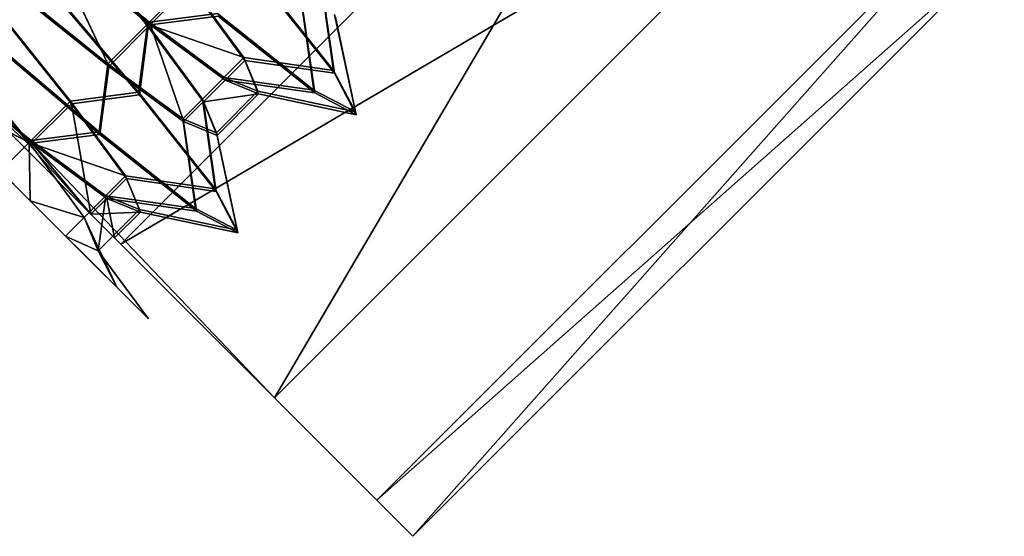
# Model space of a CAD drawing. Units: millimetres. Extents: x 5 to 415, y 5 to 292.
# Drawn here: x 238 to 238, y 144 to 145 of the extents above; entities that cross this region are included whole.
import ezdxf

# ---------------------------------------------------------------- set-up
doc = ezdxf.new("R2010")
doc.units = ezdxf.units.MM
doc.layers.add('SLD-0', color=179, linetype='Continuous')

msp = doc.modelspace()

# ---------------------------------------------------------------- linework, layer by layer
at = {"layer": 'SLD-0', "color": 196}
for p, q in [((237.56959, 144.40411), (237.92314, 144.75766)), ((237.56959, 144.40411), (237.92314, 144.75766)), ((237.92314, 144.75766), (237.56959, 144.40411)), ((237.92314, 144.75766), (237.56959, 144.40411)), ((237.92314, 144.75766), (237.66135, 144.31234)), ((237.66135, 144.31234), (237.92314, 144.75766)), ((238.0149, 144.6659), (237.56959, 144.40411)), ((237.56959, 144.40411), (238.0149, 144.6659)), ((237.66135, 144.31234), (238.0149, 144.6659)), ((237.66135, 144.31234), (238.0149, 144.6659)), ((238.0149, 144.6659), (237.66135, 144.31234)), ((238.0149, 144.6659), (237.66135, 144.31234)), ((237.72266, 144.25103), (238.07621, 144.60458)), ((237.72266, 144.25103), (238.07621, 144.60458)), ((238.07621, 144.60458), (237.72266, 144.25103)), ((238.07621, 144.60458), (237.72266, 144.25103)), ((238.07621, 144.60458), (237.74419, 144.2295)), ((237.74419, 144.2295), (238.07621, 144.60458)), ((237.58543, 144.53558), (237.53829, 144.59451)), ((237.53829, 144.59451), (237.58543, 144.53558)), ((237.58597, 144.53398), (237.53883, 144.5929)), ((237.53883, 144.5929), (237.58597, 144.53398)), ((237.52769, 144.5839), (237.58661, 144.53676)), ((237.56187, 144.51201), (237.52769, 144.5839)), ((237.58661, 144.53676), (237.52769, 144.5839)), ((237.52769, 144.5839), (237.56187, 144.51201)), ((238.09774, 144.58306), (237.72266, 144.25103)), ((237.72266, 144.25103), (238.09774, 144.58306)), ((237.74419, 144.2295), (238.09774, 144.58306)), ((238.09774, 144.58306), (237.74419, 144.2295)), ((237.52823, 144.5823), (237.58715, 144.53516)), ((237.58715, 144.53516), (237.52823, 144.5823)), ((237.58013, 144.49492), (237.51531, 144.57153)), ((237.51531, 144.57153), (237.58013, 144.49492)), ((237.58067, 144.49332), (237.51585, 144.56992)), ((237.51585, 144.56992), (237.58067, 144.49332)), ((237.69671, 144.50798), (237.65084, 144.56563)), ((237.65084, 144.56563), (237.69671, 144.50798)), ((237.50294, 144.55915), (237.56187, 144.51201)), ((237.56187, 144.51201), (237.50294, 144.55915)), ((237.61018, 144.56033), (237.58543, 144.53558)), ((237.58543, 144.53558), (237.61018, 144.56033)), ((237.64311, 144.51562), (237.61018, 144.56033)), ((237.61018, 144.56033), (237.64311, 144.51562)), ((237.69725, 144.50637), (237.65138, 144.56403)), ((237.65138, 144.56403), (237.69725, 144.50637)), ((237.68908, 144.56158), (237.69671, 144.50798)), ((237.69671, 144.50798), (237.68908, 144.56158)), ((237.69725, 144.50637), (237.68962, 144.55997)), ((237.68962, 144.55997), (237.69725, 144.50637)), ((237.50348, 144.55755), (237.5624, 144.51041)), ((237.5624, 144.51041), (237.50348, 144.55755)), ((237.61072, 144.55872), (237.58597, 144.53398)), ((237.58597, 144.53398), (237.61072, 144.55872)), ((237.64365, 144.51401), (237.61072, 144.55872)), ((237.61072, 144.55872), (237.64365, 144.51401)), ((237.53947, 144.48962), (237.49233, 144.54854)), ((237.49233, 144.54854), (237.53947, 144.48962)), ((237.67729, 144.54979), (237.68493, 144.49619)), ((237.68493, 144.49619), (237.67729, 144.54979)), ((237.68547, 144.49459), (237.67783, 144.54819)), ((237.67783, 144.54819), (237.68547, 144.49459)), ((237.54001, 144.48802), (237.49287, 144.54694)), ((237.49287, 144.54694), (237.54001, 144.48802)), ((237.62727, 144.54206), (237.58661, 144.53676)), ((237.58661, 144.53676), (237.62727, 144.54206)), ((237.62727, 144.54206), (237.68493, 144.49619)), ((237.68493, 144.49619), (237.62727, 144.54206)), ((237.69739, 144.54147), (237.70977, 144.48314)), ((237.70977, 144.48314), (237.69739, 144.54147)), ((237.47996, 144.53617), (237.55656, 144.47135)), ((237.55656, 144.47135), (237.47996, 144.53617)), ((237.58661, 144.53676), (237.56187, 144.51201)), ((237.56187, 144.51201), (237.58661, 144.53676)), ((237.58543, 144.53558), (237.58013, 144.49492)), ((237.58013, 144.49492), (237.58543, 144.53558)), ((237.61837, 144.49087), (237.58543, 144.53558)), ((237.58543, 144.53558), (237.64311, 144.51562)), ((237.64311, 144.51562), (237.58543, 144.53558)), ((237.58543, 144.53558), (237.61837, 144.49087)), ((237.58661, 144.53676), (237.63133, 144.50383)), ((237.60658, 144.47908), (237.58661, 144.53676)), ((237.63133, 144.50383), (237.58661, 144.53676)), ((237.58661, 144.53676), (237.60658, 144.47908)), ((237.58715, 144.53516), (237.62781, 144.54046)), ((237.62781, 144.54046), (237.58715, 144.53516)), ((237.62781, 144.54046), (237.68547, 144.49459)), ((237.68547, 144.49459), (237.62781, 144.54046)), ((237.71031, 144.48153), (237.69793, 144.53987)), ((237.69793, 144.53987), (237.71031, 144.48153)), ((237.4805, 144.53457), (237.5571, 144.46975)), ((237.5571, 144.46975), (237.4805, 144.53457)), ((237.58715, 144.53516), (237.5624, 144.51041)), ((237.5624, 144.51041), (237.58715, 144.53516)), ((237.58067, 144.49332), (237.58597, 144.53398)), ((237.58597, 144.53398), (237.58067, 144.49332)), ((237.61891, 144.48926), (237.58597, 144.53398)), ((237.58597, 144.53398), (237.61891, 144.48926)), ((237.58715, 144.53516), (237.63187, 144.50222)), ((237.63187, 144.50222), (237.58715, 144.53516)), ((237.51472, 144.46487), (237.46758, 144.5238)), ((237.46758, 144.5238), (237.51472, 144.46487)), ((237.51526, 144.46327), (237.46812, 144.52219)), ((237.46812, 144.52219), (237.51526, 144.46327)), ((237.45698, 144.51319), (237.5159, 144.46605)), ((237.5159, 144.46605), (237.45698, 144.51319)), ((237.45981, 144.51388), (237.51526, 144.46327)), ((237.45981, 144.51388), (237.51644, 144.46444)), ((237.51526, 144.46327), (237.45981, 144.51388)), ((237.51644, 144.46444), (237.45981, 144.51388)), ((237.56959, 144.40411), (237.46135, 144.51235)), ((237.46135, 144.51235), (237.56959, 144.40411)), ((237.56959, 144.40411), (237.46135, 144.51235)), ((237.46135, 144.51235), (237.56959, 144.40411)), ((237.56187, 144.51201), (237.55656, 144.47135)), ((237.55656, 144.47135), (237.56187, 144.51201)), ((237.56187, 144.51201), (237.60658, 144.47908)), ((237.60658, 144.47908), (237.56187, 144.51201)), ((237.64311, 144.51562), (237.61837, 144.49087)), ((237.61837, 144.49087), (237.64311, 144.51562)), ((237.64365, 144.51401), (237.61891, 144.48926)), ((237.61891, 144.48926), (237.64365, 144.51401)), ((237.69671, 144.50798), (237.64311, 144.51562)), ((237.65143, 144.49551), (237.64311, 144.51562)), ((237.64311, 144.51562), (237.69671, 144.50798)), ((237.64311, 144.51562), (237.65143, 144.49551)), ((237.65197, 144.49391), (237.64365, 144.51401)), ((237.64365, 144.51401), (237.69725, 144.50637)), ((237.69725, 144.50637), (237.64365, 144.51401)), ((237.64365, 144.51401), (237.65197, 144.49391)), ((237.5571, 144.46975), (237.5624, 144.51041)), ((237.5624, 144.51041), (237.5571, 144.46975)), ((237.5624, 144.51041), (237.60712, 144.47747)), ((237.60712, 144.47747), (237.5624, 144.51041)), ((237.70977, 144.48314), (237.69671, 144.50798)), ((237.69671, 144.50798), (237.70977, 144.48314)), ((237.71031, 144.48153), (237.69725, 144.50637)), ((237.69725, 144.50637), (237.71031, 144.48153)), ((237.51531, 144.43011), (237.4446, 144.50081)), ((237.4446, 144.50081), (237.51472, 144.46487)), ((237.51472, 144.46487), (237.4446, 144.50081)), ((237.4446, 144.50081), (237.51531, 144.43011)), ((237.63133, 144.50383), (237.60658, 144.47908)), ((237.60658, 144.47908), (237.63133, 144.50383)), ((237.63187, 144.50222), (237.60712, 144.47747)), ((237.60712, 144.47747), (237.63187, 144.50222)), ((237.68493, 144.49619), (237.63133, 144.50383)), ((237.63133, 144.50383), (237.65143, 144.49551)), ((237.63133, 144.50383), (237.68493, 144.49619)), ((237.65143, 144.49551), (237.63133, 144.50383)), ((237.63187, 144.50222), (237.65197, 144.49391)), ((237.63187, 144.50222), (237.68547, 144.49459)), ((237.65197, 144.49391), (237.63187, 144.50222)), ((237.68547, 144.49459), (237.63187, 144.50222)), ((237.58013, 144.49492), (237.53947, 144.48962)), ((237.53947, 144.48962), (237.58013, 144.49492)), ((237.626, 144.43727), (237.58013, 144.49492)), ((237.58013, 144.49492), (237.626, 144.43727)), ((237.65143, 144.49551), (237.62668, 144.47076)), ((237.62668, 144.47076), (237.65143, 144.49551)), ((237.70977, 144.48314), (237.65143, 144.49551)), ((237.65143, 144.49551), (237.70977, 144.48314)), ((237.68493, 144.49619), (237.70977, 144.48314)), ((237.70977, 144.48314), (237.68493, 144.49619)), ((237.68547, 144.49459), (237.71031, 144.48153)), ((237.71031, 144.48153), (237.68547, 144.49459)), ((237.53947, 144.48962), (237.51472, 144.46487)), ((237.51472, 144.46487), (237.53947, 144.48962)), ((237.5724, 144.44491), (237.53947, 144.48962)), ((237.53947, 144.48962), (237.5724, 144.44491)), ((237.54001, 144.48802), (237.58067, 144.49332)), ((237.58067, 144.49332), (237.54001, 144.48802)), ((237.62654, 144.43566), (237.58067, 144.49332)), ((237.58067, 144.49332), (237.62654, 144.43566)), ((237.62668, 144.47076), (237.61837, 144.49087)), ((237.61837, 144.49087), (237.626, 144.43727)), ((237.61837, 144.49087), (237.62668, 144.47076)), ((237.626, 144.43727), (237.61837, 144.49087)), ((237.61891, 144.48926), (237.65197, 144.49391)), ((237.65197, 144.49391), (237.61891, 144.48926)), ((237.62654, 144.43566), (237.61891, 144.48926)), ((237.62722, 144.46916), (237.61891, 144.48926)), ((237.61891, 144.48926), (237.62722, 144.46916)), ((237.61891, 144.48926), (237.62654, 144.43566)), ((237.65197, 144.49391), (237.62722, 144.46916)), ((237.62722, 144.46916), (237.65197, 144.49391)), ((237.65197, 144.49391), (237.71031, 144.48153)), ((237.71031, 144.48153), (237.65197, 144.49391)), ((237.51526, 144.46327), (237.54001, 144.48802)), ((237.54001, 144.48802), (237.51526, 144.46327)), ((237.57294, 144.4433), (237.54001, 144.48802)), ((237.54001, 144.48802), (237.55167, 144.42202)), ((237.55167, 144.42202), (237.54001, 144.48802)), ((237.54001, 144.48802), (237.57294, 144.4433)), ((237.60658, 144.47908), (237.62668, 144.47076)), ((237.60658, 144.47908), (237.61422, 144.42548)), ((237.62668, 144.47076), (237.60658, 144.47908)), ((237.61422, 144.42548), (237.60658, 144.47908)), ((237.60712, 144.47747), (237.62722, 144.46916)), ((237.61476, 144.42388), (237.60712, 144.47747)), ((237.62722, 144.46916), (237.60712, 144.47747)), ((237.60712, 144.47747), (237.61476, 144.42388)), ((237.55656, 144.47135), (237.5159, 144.46605)), ((237.5159, 144.46605), (237.55656, 144.47135)), ((237.55656, 144.47135), (237.61422, 144.42548)), ((237.61422, 144.42548), (237.55656, 144.47135)), ((237.62668, 144.47076), (237.63906, 144.41243)), ((237.63906, 144.41243), (237.62668, 144.47076)), ((237.5159, 144.46605), (237.49763, 144.44778)), ((237.49763, 144.44778), (237.5159, 144.46605)), ((237.54765, 144.42016), (237.51472, 144.46487)), ((237.51472, 144.46487), (237.5724, 144.44491)), ((237.51472, 144.46487), (237.51531, 144.43011)), ((237.5724, 144.44491), (237.51472, 144.46487)), ((237.51472, 144.46487), (237.54765, 144.42016)), ((237.51531, 144.43011), (237.51472, 144.46487)), ((237.5159, 144.46605), (237.56062, 144.43312)), ((237.56062, 144.43312), (237.5159, 144.46605)), ((237.51644, 144.46444), (237.5571, 144.46975)), ((237.5571, 144.46975), (237.51644, 144.46444)), ((237.5571, 144.46975), (237.61476, 144.42388)), ((237.61476, 144.42388), (237.5571, 144.46975)), ((237.6396, 144.41082), (237.62722, 144.46916)), ((237.62722, 144.46916), (237.6396, 144.41082)), ((237.55167, 144.42202), (237.51526, 144.46327)), ((237.51526, 144.46327), (237.55167, 144.42202)), ((237.51644, 144.46444), (237.56116, 144.43152)), ((237.55167, 144.42202), (237.51644, 144.46444)), ((237.51644, 144.46444), (237.66135, 144.31234)), ((237.66135, 144.31234), (237.51644, 144.46444)), ((237.51644, 144.46444), (237.55167, 144.42202)), ((237.56116, 144.43152), (237.51644, 144.46444)), ((237.49763, 144.44778), (237.53646, 144.40896)), ((237.53646, 144.40896), (237.49763, 144.44778)), ((237.5724, 144.44491), (237.54765, 144.42016)), ((237.54765, 144.42016), (237.5724, 144.44491)), ((237.55167, 144.42202), (237.57294, 144.4433)), ((237.57294, 144.4433), (237.55167, 144.42202)), ((237.626, 144.43727), (237.5724, 144.44491)), ((237.58072, 144.4248), (237.5724, 144.44491)), ((237.5724, 144.44491), (237.626, 144.43727)), ((237.5724, 144.44491), (237.58072, 144.4248)), ((237.58126, 144.4232), (237.57294, 144.4433)), ((237.57294, 144.4433), (237.62654, 144.43566)), ((237.62654, 144.43566), (237.57294, 144.4433)), ((237.57294, 144.4433), (237.58126, 144.4232)), ((237.63906, 144.41243), (237.626, 144.43727)), ((237.626, 144.43727), (237.63906, 144.41243)), ((237.6396, 144.41082), (237.62654, 144.43566)), ((237.62654, 144.43566), (237.6396, 144.41082)), ((237.56708, 144.37834), (237.51531, 144.43011)), ((237.51531, 144.43011), (237.54765, 144.42016)), ((237.54765, 144.42016), (237.51531, 144.43011)), ((237.51531, 144.43011), (237.56708, 144.37834)), ((237.56062, 144.43312), (237.53646, 144.40896)), ((237.53646, 144.40896), (237.56062, 144.43312)), ((237.56116, 144.43152), (237.55167, 144.42202)), ((237.55167, 144.42202), (237.56116, 144.43152)), ((237.55597, 144.40005), (237.56062, 144.43312)), ((237.56062, 144.43312), (237.55597, 144.40005)), ((237.61422, 144.42548), (237.56062, 144.43312)), ((237.56062, 144.43312), (237.58072, 144.4248)), ((237.56062, 144.43312), (237.61422, 144.42548)), ((237.58072, 144.4248), (237.56062, 144.43312)), ((237.56116, 144.43152), (237.58126, 144.4232)), ((237.56588, 144.40782), (237.56116, 144.43152)), ((237.56116, 144.43152), (237.61476, 144.42388)), ((237.56116, 144.43152), (237.56588, 144.40782)), ((237.58126, 144.4232), (237.56116, 144.43152)), ((237.61476, 144.42388), (237.56116, 144.43152)), ((237.58072, 144.4248), (237.55597, 144.40005)), ((237.55597, 144.40005), (237.58072, 144.4248)), ((237.63906, 144.41243), (237.58072, 144.4248)), ((237.58072, 144.4248), (237.63906, 144.41243)), ((237.61422, 144.42548), (237.63906, 144.41243)), ((237.63906, 144.41243), (237.61422, 144.42548)), ((237.61476, 144.42388), (237.6396, 144.41082)), ((237.6396, 144.41082), (237.61476, 144.42388)), ((237.55597, 144.40005), (237.54765, 144.42016)), ((237.54765, 144.42016), (237.56708, 144.37834)), ((237.54765, 144.42016), (237.55597, 144.40005)), ((237.56708, 144.37834), (237.54765, 144.42016)), ((237.55167, 144.42202), (237.58126, 144.4232)), ((237.58126, 144.4232), (237.55167, 144.42202)), ((237.72266, 144.25103), (237.55167, 144.42202)), ((237.55167, 144.42202), (237.74419, 144.2295)), ((237.56588, 144.40782), (237.55167, 144.42202)), ((237.55167, 144.42202), (237.56588, 144.40782)), ((237.74419, 144.2295), (237.55167, 144.42202)), ((237.55167, 144.42202), (237.56588, 144.40782)), ((237.56588, 144.40782), (237.55167, 144.42202)), ((237.55167, 144.42202), (237.72266, 144.25103)), ((237.58126, 144.4232), (237.56588, 144.40782)), ((237.56588, 144.40782), (237.58126, 144.4232)), ((237.58126, 144.4232), (237.6396, 144.41082)), ((237.6396, 144.41082), (237.58126, 144.4232)), ((237.53646, 144.40896), (237.55597, 144.40005)), ((237.53646, 144.40896), (237.58602, 144.3594)), ((237.55597, 144.40005), (237.53646, 144.40896)), ((237.58602, 144.3594), (237.53646, 144.40896)), ((237.74419, 144.2295), (237.56588, 144.40782)), ((237.56588, 144.40782), (237.74419, 144.2295)), ((237.55597, 144.40005), (237.58602, 144.3594)), ((237.56708, 144.37834), (237.55597, 144.40005)), ((237.58602, 144.3594), (237.55597, 144.40005)), ((237.55597, 144.40005), (237.56708, 144.37834)), ((237.66135, 144.31234), (237.56959, 144.40411)), ((237.66135, 144.31234), (237.56959, 144.40411)), ((237.56959, 144.40411), (237.66135, 144.31234)), ((237.56959, 144.40411), (237.66135, 144.31234)), ((237.58602, 144.3594), (237.56708, 144.37834)), ((237.56708, 144.37834), (237.58602, 144.3594)), ((237.66135, 144.31234), (237.72266, 144.25103)), ((237.72266, 144.25103), (237.66135, 144.31234)), ((237.66135, 144.31234), (237.72266, 144.25103)), ((237.72266, 144.25103), (237.66135, 144.31234)), ((237.74419, 144.2295), (237.72266, 144.25103)), ((237.72266, 144.25103), (237.74419, 144.2295)), ((237.74419, 144.2295), (237.72266, 144.25103)), ((237.72266, 144.25103), (237.74419, 144.2295))]:
    msp.add_line(p, q, dxfattribs=at)

doc.saveas('drawing.dxf')
